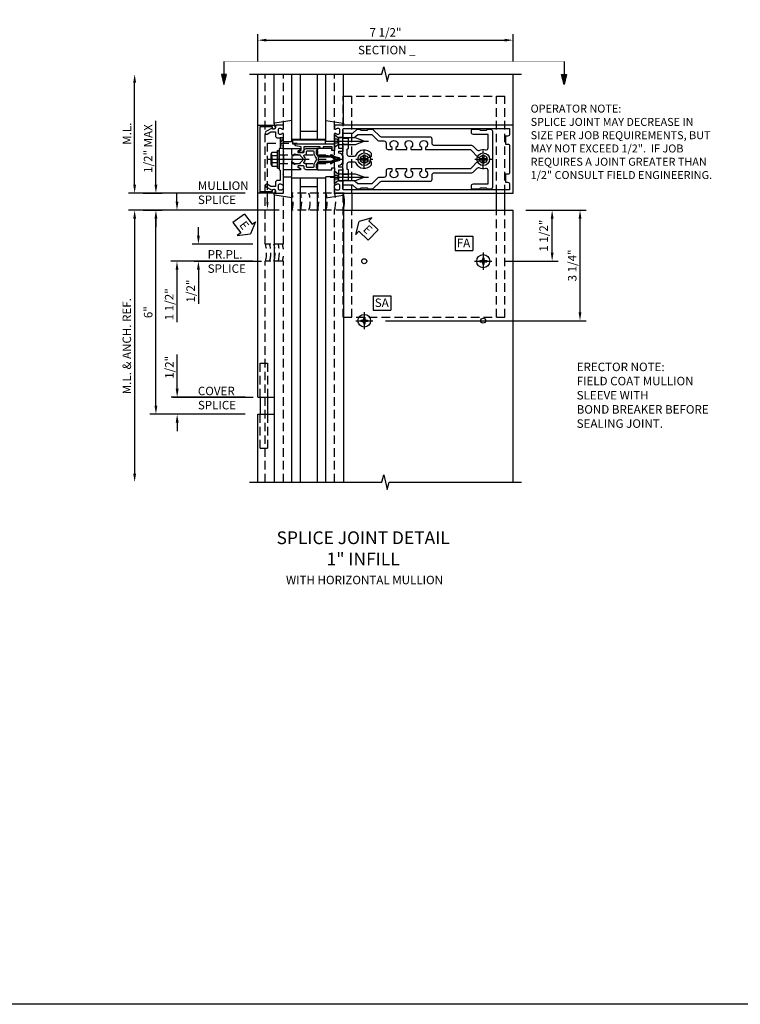
# Model space of a CAD drawing. Units: inches. Extents: x 0 to 170, y 0 to 108.
# Drawn here: x 23 to 44, y 57 to 86 of the extents above; entities that cross this region are included whole.
import ezdxf

# ---------------------------------------------------------------- set-up
doc = ezdxf.new("R2010")
doc.units = ezdxf.units.IN
doc.header["$MEASUREMENT"] = 0
for name, pattern in [('CENTER', [2, 1.25, -0.25, 0.25, -0.25]), ('HIDDEN', [0.375, 0.25, -0.125]), ('HIDDEN2', [0.1875, 0.125, -0.0625]), ('PHANTOM', [2.5, 1.25, -0.25, 0.25, -0.25, 0.25, -0.25])]:
    doc.linetypes.add(name, pattern=pattern)
doc.layers.get('0').update_dxf_attribs({"color": 4})
for name, color, linetype in [('CENTER', 1, 'CENTER'), ('DIME', 2, 'Continuous'), ('HIDDEN', 3, 'HIDDEN'), ('HIDDEN2', 3, 'HIDDEN2'), ('PHANTOM', 7, 'PHANTOM'), ('TEXT', 3, 'Continuous')]:
    doc.layers.add(name, color=color, linetype=linetype)
doc.styles.get("Standard").update_dxf_attribs({"font": 'arial.ttf'})
doc.dimstyles.new('EXT_ON-OFF', dxfattribs={"dimscale": 2, "dimtxt": 0.125, "dimasz": 0.125, "dimexe": 0.09, "dimexo": 0.1875, "dimgap": 0.05, "dimtad": 3, "dimdec": 5, "dimzin": 3, "dimdsep": 46, "dimlunit": 5, "dimtxsty": 'Standard', "dimcen": 0, "dimse2": 1, "dimadec": 0, "dimazin": 0, "dimtfac": 1, "dimtdec": 4, "dimtofl": 0, "dimtmove": 0, "dimatfit": 0, "dimfxl": 1, "dimfrac": 2, "dimtolj": 1, "dimtzin": 3, "dimarcsym": 0})
doc.dimstyles.new('EXT_ON-ON', dxfattribs={"dimscale": 2, "dimtxt": 0.125, "dimasz": 0.125, "dimexe": 0.09, "dimexo": 0.1875, "dimgap": 0.05, "dimtad": 3, "dimdec": 5, "dimzin": 3, "dimdsep": 46, "dimlunit": 5, "dimtxsty": 'Standard', "dimcen": 0, "dimadec": 0, "dimazin": 0, "dimtfac": 1, "dimtdec": 5, "dimtofl": 0, "dimtmove": 0, "dimatfit": 0, "dimfxl": 1, "dimfrac": 2, "dimtolj": 1, "dimtzin": 3, "dimarcsym": 0})
doc.dimstyles.new('EXT_ON-ONNL', dxfattribs={"dimscale": 2, "dimtxt": 0.125, "dimasz": 0.125, "dimexe": 0.09, "dimexo": 0.1875, "dimgap": 0.05, "dimtad": 3, "dimdec": 5, "dimzin": 3, "dimdsep": 46, "dimlunit": 5, "dimtxsty": 'Standard', "dimcen": 0, "dimadec": 0, "dimazin": 0, "dimtfac": 1, "dimtdec": 4, "dimtofl": 0, "dimtmove": 2, "dimatfit": 3, "dimfxl": 1, "dimfrac": 2, "dimtolj": 1, "dimtzin": 3, "dimarcsym": 0})

# ---------------------------------------------------------------- blocks, each defined once
blk = doc.blocks.new('*D74')
at = {"layer": 'DIME', "color": 0, "lineweight": -2, "transparency": 16777216}
for p, q in [((6.875, 8), (8.649, 8)), ((8.469, 5), (8.469, 7.75)), ((2.749, 4.75), (8.649, 4.75))]:
    blk.add_line(p, q, dxfattribs=at)
at = {"layer": 'DIME', "color": 0, "transparency": 16777216}
for points in [[(8.428, 7.75), (8.511, 7.75), (8.469, 8)], [(8.428, 5), (8.511, 5), (8.469, 4.75)]]:
    blk.add_solid(points, dxfattribs=at)
at = {"layer": 'DIME', "color": 0, "transparency": 16777216, "insert": (8.24, 6.375), "char_height": 0.25, "attachment_point": 5, "rotation": 90}
blk.add_mtext('\\A1;3 1/4"', dxfattribs=at)
blk = doc.blocks.new('*D75')
at = {"layer": 'DIME', "color": 0, "lineweight": -2, "transparency": 16777216}
for p, q in [((6.875, 8), (7.83, 8)), ((7.65, 6.75), (7.65, 7.75)), ((6.25, 6.5), (7.83, 6.5))]:
    blk.add_line(p, q, dxfattribs=at)
at = {"layer": 'DIME', "color": 0, "transparency": 16777216}
for points in [[(7.609, 7.75), (7.692, 7.75), (7.65, 8)], [(7.609, 6.75), (7.692, 6.75), (7.65, 6.5)]]:
    blk.add_solid(points, dxfattribs=at)
at = {"layer": 'DIME', "color": 0, "transparency": 16777216, "insert": (7.4, 7.25), "char_height": 0.25, "attachment_point": 5, "rotation": 90}
blk.add_mtext('\\A1;1 1/2"', dxfattribs=at)
blk = doc.blocks.new('*D76')
at = {"layer": 'DIME', "color": 0, "lineweight": -2, "transparency": 16777216}
for p, q in [((-0.375, 8), (-4.18, 8)), ((-4, 2.25), (-4, 7.75)), ((-1.375, 2), (-4.18, 2))]:
    blk.add_line(p, q, dxfattribs=at)
at = {"layer": 'DIME', "color": 0, "transparency": 16777216}
for points in [[(-4.042, 7.75), (-3.958, 7.75), (-4, 8)], [(-4.042, 2.25), (-3.958, 2.25), (-4, 2)]]:
    blk.add_solid(points, dxfattribs=at)
at = {"layer": 'DIME', "color": 0, "transparency": 16777216, "insert": (-4.228, 5), "char_height": 0.25, "attachment_point": 5, "rotation": 90}
blk.add_mtext('\\A1;6"', dxfattribs=at)
blk = doc.blocks.new('*D77')
at = {"layer": 'DIME', "color": 0, "lineweight": -2, "transparency": 16777216}
for p, q in [((-0.375, 8), (-4.805, 8)), ((-4.625, 7.75), (-4.625, 0.25))]:
    blk.add_line(p, q, dxfattribs=at)
at = {"layer": 'DIME', "color": 0, "transparency": 16777216}
for points in [[(-4.667, 7.75), (-4.583, 7.75), (-4.625, 8)], [(-4.667, 0.25), (-4.583, 0.25), (-4.625, 0)]]:
    blk.add_solid(points, dxfattribs=at)
at = {"layer": 'DIME', "color": 0, "transparency": 16777216, "insert": (-4.855, 4), "char_height": 0.25, "attachment_point": 5, "rotation": 90}
blk.add_mtext('\\A1;M.L. & ANCH. REF.', dxfattribs=at)
blk = doc.blocks.new('*D78')
at = {"layer": 'DIME', "color": 0, "lineweight": -2, "transparency": 16777216}
for p, q in [((-2.75, 7.25), (-2.75, 7.5)), ((-1.155, 7), (-2.93, 7)), ((-1.155, 6.5), (-2.93, 6.5)), ((-2.75, 6.25), (-2.75, 5.245))]:
    blk.add_line(p, q, dxfattribs=at)
at = {"layer": 'DIME', "color": 0, "transparency": 16777216}
for points in [[(-2.792, 7.25), (-2.708, 7.25), (-2.75, 7)], [(-2.792, 6.25), (-2.708, 6.25), (-2.75, 6.5)]]:
    blk.add_solid(points, dxfattribs=at)
at = {"layer": 'DIME', "color": 0, "transparency": 16777216, "insert": (-2.979, 5.622), "char_height": 0.25, "attachment_point": 5, "rotation": 90}
blk.add_mtext('\\A1;1/2"', dxfattribs=at)
blk = doc.blocks.new('*D79')
at = {"layer": 'DIME', "color": 0, "lineweight": -2, "transparency": 16777216}
for p, q in [((-3.375, 2.75), (-3.375, 3.755)), ((-1.375, 2.5), (-3.555, 2.5)), ((-1.375, 2), (-3.555, 2)), ((-3.375, 1.75), (-3.375, 1.5))]:
    blk.add_line(p, q, dxfattribs=at)
at = {"layer": 'DIME', "color": 0, "transparency": 16777216}
for points in [[(-3.417, 2.75), (-3.333, 2.75), (-3.375, 2.5)], [(-3.417, 1.75), (-3.333, 1.75), (-3.375, 2)]]:
    blk.add_solid(points, dxfattribs=at)
at = {"layer": 'DIME', "color": 0, "transparency": 16777216, "insert": (-3.604, 3.378), "char_height": 0.25, "attachment_point": 5, "rotation": 90}
blk.add_mtext('\\A1;1/2"', dxfattribs=at)
blk = doc.blocks.new('SATTACH')
at = {"layer": 'TEXT', "color": 7}
for p, q in [((-0.259, 0.21), (0.259, 0.21)), ((-0.259, 0.21), (-0.259, -0.21)), ((0.259, 0.21), (0.259, -0.21)), ((-0.259, -0.21), (0.259, -0.21))]:
    blk.add_line(p, q, dxfattribs=at)
at = {"layer": 'TEXT', "color": 3}
blk.add_text('SA', height=0.25, dxfattribs=at).set_placement((-0.211, -0.116))
blk = doc.blocks.new('*D80')
at = {"layer": 'DIME', "color": 0, "lineweight": -2, "transparency": 16777216}
for p, q in [((-4.625, 8.75), (-4.625, 11.75)), ((-1.375, 8.5), (-4.805, 8.5))]:
    blk.add_line(p, q, dxfattribs=at)
at = {"layer": 'DIME', "color": 0, "transparency": 16777216}
for points in [[(-4.667, 11.75), (-4.583, 11.75), (-4.625, 12)], [(-4.667, 8.75), (-4.583, 8.75), (-4.625, 8.5)]]:
    blk.add_solid(points, dxfattribs=at)
at = {"layer": 'DIME', "color": 0, "transparency": 16777216, "insert": (-4.85, 10.25), "char_height": 0.25, "attachment_point": 5, "rotation": 90}
blk.add_mtext('\\A1;M.L.', dxfattribs=at)
blk = doc.blocks.new('*D81')
at = {"layer": 'DIME', "color": 0, "lineweight": -2, "transparency": 16777216}
for p, q in [((-3.38, 8.25), (-3.38, 8.5)), ((-0.375, 8), (-3.56, 8)), ((-1.155, 6.5), (-3.56, 6.5)), ((-3.38, 6.25), (-3.38, 4.71))]:
    blk.add_line(p, q, dxfattribs=at)
at = {"layer": 'DIME', "color": 0, "transparency": 16777216}
for points in [[(-3.421, 8.25), (-3.338, 8.25), (-3.38, 8)], [(-3.421, 6.25), (-3.338, 6.25), (-3.38, 6.5)]]:
    blk.add_solid(points, dxfattribs=at)
at = {"layer": 'DIME', "color": 0, "transparency": 16777216, "insert": (-3.609, 5.233), "char_height": 0.25, "attachment_point": 5, "rotation": 90}
blk.add_mtext('\\A1;1 1/2"', dxfattribs=at)
blk = doc.blocks.new('ESEAL1')
at = {"layer": 'TEXT', "color": 7}
for p, q in [((-0.196, 0.338), (0, 0)), ((-0.196, 0.21), (-0.196, 0.338)), ((-0.575, 0.21), (-0.575, -0.21)), ((-0.575, 0.21), (-0.196, 0.21)), ((-0.196, -0.338), (0, 0)), ((-0.575, -0.21), (-0.196, -0.21)), ((-0.196, -0.21), (-0.196, -0.338))]:
    blk.add_line(p, q, dxfattribs=at)
at = {"layer": 'TEXT', "color": 3}
blk.add_text('E', height=0.25, dxfattribs=at).set_placement((-0.413, -0.116))
blk = doc.blocks.new('*D82')
at = {"layer": 'DIME', "color": 0, "lineweight": -2, "transparency": 16777216}
for p, q in [((-4, 8.75), (-4, 10.623)), ((-4.375, 8.5), (-3.82, 8.5)), ((-4.375, 8), (-3.82, 8)), ((-4, 7.75), (-4, 7.5))]:
    blk.add_line(p, q, dxfattribs=at)
at = {"layer": 'DIME', "color": 0, "transparency": 16777216}
for points in [[(-4.042, 8.75), (-3.958, 8.75), (-4, 8.5)], [(-4.042, 7.75), (-3.958, 7.75), (-4, 8)]]:
    blk.add_solid(points, dxfattribs=at)
at = {"layer": 'DIME', "color": 0, "transparency": 16777216, "insert": (-4.229, 9.812), "char_height": 0.25, "attachment_point": 5, "rotation": 90}
blk.add_mtext('\\A1;1/2" MAX', dxfattribs=at)
blk = doc.blocks.new('DARRSEC')
for p, q in [((-0.375593, 0.074131), (-0.672113, 0)), ((-0.672113, 0), (-0.375593, -0.074132)), ((-0.375593, -0.074132), (-0.375593, 0.074131)), ((0, 0), (-0.375593, 0))]:
    blk.add_line(p, q)
blk.add_solid([(-0.672113, 0), (-0.375593, 0.074131), (-0.375593, -0.074132)])
blk = doc.blocks.new('FATTACH')
at = {"layer": 'TEXT', "color": 7}
for p, q in [((-0.259, 0.21), (0.259, 0.21)), ((-0.259, 0.21), (-0.259, -0.21)), ((0.259, 0.21), (0.259, -0.21)), ((-0.259, -0.21), (0.259, -0.21))]:
    blk.add_line(p, q, dxfattribs=at)
at = {"layer": 'TEXT', "color": 3}
blk.add_text('FA', height=0.25, dxfattribs=at).set_placement((-0.211, -0.116))
blk = doc.blocks.new('*D83')
at = {"layer": 'DIME', "color": 0, "lineweight": -2, "transparency": 16777216}
for p, q in [((-1, 12.375), (-1, 13.18)), ((6.5, 12.375), (6.5, 13.18)), ((-0.75, 13), (6.25, 13))]:
    blk.add_line(p, q, dxfattribs=at)
at = {"layer": 'DIME', "color": 0, "transparency": 16777216}
for points in [[(-0.75, 13.042), (-0.75, 12.958), (-1, 13)], [(6.25, 13.042), (6.25, 12.958), (6.5, 13)]]:
    blk.add_solid(points, dxfattribs=at)
at = {"layer": 'DIME', "color": 0, "transparency": 16777216, "insert": (2.75, 13.229), "char_height": 0.25, "attachment_point": 5}
blk.add_mtext('\\A1;7 1/2"', dxfattribs=at)
blk = doc.blocks.new('ESEAL2')
at = {"layer": 'TEXT', "color": 7}
for p, q in [((0.196, 0.338), (0, 0)), ((0.196, 0.21), (0.196, 0.338)), ((0.196, -0.338), (0, 0)), ((0.575, 0.21), (0.196, 0.21)), ((0.575, 0.21), (0.575, -0.21)), ((0.575, -0.21), (0.196, -0.21)), ((0.196, -0.21), (0.196, -0.338))]:
    blk.add_line(p, q, dxfattribs=at)
at = {"layer": 'TEXT', "color": 3}
blk.add_text('E', height=0.25, dxfattribs=at).set_placement((0.247, -0.116))
blk = doc.blocks.new('B162310-M')
for p, q in [((-0.313, -0.25), (-0.313, 0)), ((0.313, 0), (0.313, -0.25))]:
    blk.add_line(p, q)
at = {"ltscale": 0.25}
for p, q in [((-0.1, 0), (0.1, 0)), ((-0.105, -0.25), (0.105, -0.25))]:
    blk.add_line(p, q, dxfattribs=at)
blk = doc.blocks.new('B027850-M')
blk.add_line((-0.3, 0.15), (-0.3, 0.4))
blk.add_lwpolyline([(0.314, 0.4), (0.242, -0.103, -0.373552), (0.223, -0.12), (0.2, -0.12, -0.414214), (0.18, -0.1), (0.18, -0.056)], format="xyb")
blk = doc.blocks.new('B128570H')
for p, q in [((-0.118, 0.023), (-0.023, 0.023)), ((-0.023, 0.023), (-0.023, 0.118)), ((0.023, 0.023), (0.023, 0.118)), ((0.023, 0.023), (0.118, 0.023)), ((-0.118, -0.023), (-0.023, -0.023)), ((-0.023, -0.118), (-0.023, -0.023)), ((0.023, -0.118), (0.023, -0.023)), ((0.023, -0.023), (0.118, -0.023))]:
    blk.add_line(p, q)
blk.add_circle((0, 0), 0.186)
for start, end in [(168.9499, 191.0501), (78.9499, 101.0501), (348.9499, 11.0501), (258.9499, 281.0501)]:
    blk.add_arc((0, 0), 0.12, start, end)
at = {"layer": 'CENTER', "linetype": 'CENTER', "ltscale": 0.25}
for p, q in [((-0.25, 0), (0.25, 0)), ((0, -0.25), (0, 0.25))]:
    blk.add_line(p, q, dxfattribs=at)
blk = doc.blocks.new('B178300')
blk.add_lwpolyline([(-0.25, -0.195), (-0.25, 0.195), (-0.235, 0.21), (-0.25, 0.225), (-0.25, 0.423), (-0.265, 0.439), (-0.25, 0.454), (-0.25, 0.742, 0.669376), (-0.276, 0.753, -0.199773), (-0.339, 0.726), (-0.35, 0.726, -0.414214), (-0.4, 0.776), (-0.4, 0.864, -0.414214), (-0.35, 0.914), (-0.339, 0.914, -0.199773), (-0.276, 0.887, 0.669376), (-0.25, 0.898), (-0.25, 0.98, 0.414214), (-0.27, 1), (-0.456, 1, 0.414214), (-0.486, 0.97), (-0.486, 0.93, -0.84909), (-0.583, 0.914), (-0.766, 0.809, 1), (-0.726, 0.739), (-0.621, 0.8), (-0.486, 0.8), (-0.486, 0.686, 0.414214), (-0.426, 0.626), (-0.35, 0.626), (-0.35, 0.325), (-0.375, 0.3), (-0.375, 0.015), (-0.36, 0), (-0.375, -0.015), (-0.375, -0.3), (-0.35, -0.325), (-0.35, -0.626), (-0.426, -0.626, 0.414214), (-0.486, -0.686), (-0.486, -0.8), (-0.621, -0.8), (-0.726, -0.739, 1), (-0.766, -0.809), (-0.583, -0.914, -0.84909), (-0.486, -0.93), (-0.486, -0.97, 0.414214), (-0.456, -1), (-0.27, -1, 0.414214), (-0.25, -0.98), (-0.25, -0.898, 0.669376), (-0.276, -0.887, -0.199773), (-0.339, -0.914), (-0.35, -0.914, -0.414214), (-0.4, -0.864), (-0.4, -0.776, -0.414214), (-0.35, -0.726), (-0.339, -0.726, -0.199773), (-0.276, -0.753, 0.669376), (-0.25, -0.742), (-0.25, -0.454), (-0.265, -0.438), (-0.25, -0.424), (-0.25, -0.225), (-0.235, -0.21)], format="xyb", close=True)
blk = doc.blocks.new('B178006')
blk.add_lwpolyline([(-0.95, -0.94), (0.95, -0.94), (0.95, -0.576), (0.92, -0.576, -1), (0.92, -0.496), (0.94, -0.496, -0.414214), (1, -0.556), (1, -1), (-1, -1), (-1, -0.556, -0.414214), (-0.94, -0.496), (-0.92, -0.496, -1), (-0.92, -0.576), (-0.95, -0.576)], format="xyb", close=True)
blk = doc.blocks.new('B178304')
at = {"color": 4}
for points in [[(1.631, -0.876, -0.198912), (1.609, -0.885), (1.5, -0.885), (1.47, -0.855), (1.28, -0.855), (1.25, -0.885), (1.177, -0.885, -0.198912), (1.156, -0.876), (1.041, -0.761), (0.78, -0.761, -0.414214), (0.75, -0.731), (0.75, -0.546), (0.765, -0.531), (0.75, -0.516), (0.75, 0.516), (0.765, 0.531), (0.75, 0.546), (0.75, 0.731, -0.414214), (0.78, 0.761), (1.041, 0.761), (1.156, 0.876, -0.198912), (1.177, 0.885), (1.25, 0.885), (1.28, 0.855), (1.47, 0.855), (1.5, 0.885), (1.609, 0.885, -0.198912), (1.631, 0.876), (1.829, 0.678, 0.198912), (1.872, 0.66), (3.3, 0.66, -0.414214), (3.36, 0.6), (3.36, 0.47, 0.414214), (3.42, 0.41), (4.524, 0.41, -0.198912), (4.567, 0.392), (4.688, 0.271, 0.314012), (4.756, 0.259, -0.171809), (4.945, 0.276, 0.489155), (5.02, 0.334), (5.02, 0.73), (4.585, 0.73, -0.414214), (4.525, 0.79), (4.525, 0.855, -0.414214), (4.555, 0.885), (4.75, 0.885), (4.78, 0.855), (4.97, 0.855), (5, 0.885), (5.085, 0.885, -0.414214), (5.145, 0.825), (5.145, -0.825, -0.414214), (5.085, -0.885), (5, -0.885), (4.97, -0.855), (4.78, -0.855), (4.75, -0.885), (4.555, -0.885, -0.414214), (4.525, -0.855), (4.525, -0.79, -0.414214), (4.585, -0.73), (5.02, -0.73), (5.02, -0.334, 0.489155), (4.945, -0.276, -0.171809), (4.756, -0.259, 0.314012), (4.688, -0.271), (4.567, -0.392, -0.198912), (4.524, -0.41), (3.42, -0.41, 0.414214), (3.36, -0.47), (3.36, -0.6, -0.414214), (3.3, -0.66), (1.872, -0.66, 0.198912), (1.829, -0.678)], [(1.955, 0.535, -0.414214), (2.015, 0.475), (2.015, 0.345, 0.414214), (2.075, 0.285), (2.195, 0.285), (2.195, 0.34, -3.810279), (2.305, 0.34), (2.305, 0.285), (2.632, 0.285), (2.632, 0.34, -3.810279), (2.742, 0.34), (2.742, 0.285), (3.07, 0.285), (3.07, 0.34, -3.810279), (3.18, 0.34), (3.18, 0.285), (4.473, 0.285, -0.198912), (4.515, 0.267), (4.71, 0.073, 0.198912), (4.752, 0.055), (4.777, 0.055, -3.810279), (4.777, -0.055), (4.752, -0.055, 0.198912), (4.71, -0.073), (4.515, -0.267, -0.198912), (4.473, -0.285), (3.18, -0.285), (3.18, -0.34, -3.810279), (3.07, -0.34), (3.07, -0.285), (2.742, -0.285), (2.742, -0.34, -3.810279), (2.632, -0.34), (2.632, -0.285), (2.305, -0.285), (2.305, -0.34, -3.810279), (2.195, -0.34), (2.195, -0.285), (2.075, -0.285, 0.414214), (2.015, -0.345), (2.015, -0.475, -0.414214), (1.955, -0.535), (1.82, -0.535, 0.198912), (1.777, -0.553), (1.6, -0.73), (1.187, -0.73), (1.13, -0.673, 0.198912), (1.041, -0.636), (0.91, -0.636), (0.91, -0.325), (0.875, -0.29), (0.875, -0.14, -0.414214), (0.935, -0.08), (1.076, -0.08, -0.290987), (1.131, -0.115, 0.563903), (1.59, -0.163), (1.59, -0.115, 0.414214), (1.53, -0.055), (1.473, -0.055, -3.810279), (1.473, 0.055), (1.53, 0.055, 0.414214), (1.59, 0.115), (1.59, 0.163, 0.563903), (1.131, 0.115, -0.290987), (1.076, 0.08), (0.935, 0.08, -0.414214), (0.875, 0.14), (0.875, 0.29), (0.91, 0.325), (0.91, 0.636), (1.041, 0.636, 0.198912), (1.13, 0.673), (1.187, 0.73), (1.6, 0.73), (1.777, 0.553, 0.198912), (1.82, 0.535)]]:
    blk.add_lwpolyline(points, format="xyb", close=True, dxfattribs=at)
at = {"layer": 'HIDDEN'}
for p, q in [((0.75, 0.622), (0.91, 0.622)), ((0.75, 0.44), (0.91, 0.44)), ((0.75, -0.44), (0.91, -0.44)), ((0.75, -0.622), (0.91, -0.622))]:
    blk.add_line(p, q, dxfattribs=at)
blk = doc.blocks.new('B128570')
blk.add_line((0.116, -0.095), (0.116, 0.095))
for points in [[(0.116, -0.095), (0, -0.192), (0, 0.192), (0.116, 0.095)], [(0.116, -0.095), (0.619, -0.095), (0.875, 0), (0.619, 0.095), (0.116, 0.095)]]:
    blk.add_lwpolyline(points)
at = {"layer": 'CENTER'}
blk.add_line((-0.125, 0), (1, 0), dxfattribs=at)
at = {"layer": 'HIDDEN'}
for p, q in [((0.075, 0.056), (0, 0.056)), ((0.075, 0.056), (0.119, 0)), ((0.075, -0.056), (0, -0.056)), ((0.119, 0), (0.075, -0.056))]:
    blk.add_line(p, q, dxfattribs=at)
blk = doc.blocks.new('B178322-S')
for p, q in [((-0.9375, 2.500002), (-0.9375, 2.000002)), ((-0.721, 2.500002), (-0.721, 2.000002))]:
    blk.add_line(p, q)
at = {"layer": 'HIDDEN'}
for p, q in [((-0.9375, 2.500002), (-0.9375, 3.500002)), ((-0.9375, 3.500002), (-0.721, 3.500002)), ((-0.721, 3.500002), (-0.721, 2.500002)), ((-0.9375, 1.000002), (-0.9375, 2.000002)), ((-0.721, 2.000002), (-0.721, 1.000002)), ((-0.9375, 1.000002), (-0.721, 1.000002))]:
    blk.add_line(p, q, dxfattribs=at)
blk = doc.blocks.new('B028651-H')
at = {"color": 1, "linetype": 'CENTER'}
for p, q in [((-0.248, 0), (0.248, 0)), ((0, 0.248), (0, -0.248))]:
    blk.add_line(p, q, dxfattribs=at)
for p, q in [((-0.099, 0.015), (-0.099, -0.015)), ((-0.099, 0.015), (-0.065, 0.015)), ((-0.015, 0.099), (0.015, 0.099)), ((-0.015, 0.099), (-0.015, 0.065)), ((0.015, 0.099), (0.015, 0.065)), ((0.065, 0.015), (0.099, 0.015)), ((0.099, 0.015), (0.099, -0.015)), ((-0.099, -0.015), (-0.065, -0.015)), ((-0.015, -0.065), (-0.015, -0.099)), ((-0.015, -0.099), (0.015, -0.099)), ((0.015, -0.065), (0.015, -0.099)), ((0.065, -0.015), (0.099, -0.015))]:
    blk.add_line(p, q)
blk.add_circle((0, 0), 0.186)
for centre, start, end in [((-0.065, 0.065), 270, 0), ((0.065, 0.065), 180, 270), ((-0.065, -0.065), 0, 89.9999), ((0.065, -0.065), 90, 180)]:
    blk.add_arc(centre, 0.0498, start, end)
at = {"layer": 'CENTER'}
for p, q in [((-0.212, 0), (0.212, 0)), ((0, 0.248), (0, -0.212))]:
    blk.add_line(p, q, dxfattribs=at)
blk = doc.blocks.new('B128348-H')
for p, q in [((-0.102, 0.016), (-0.102, -0.016)), ((-0.102, 0.016), (-0.067, 0.016)), ((-0.016, 0.102), (0.016, 0.102)), ((-0.016, 0.102), (-0.016, 0.067)), ((0.016, 0.102), (0.016, 0.067)), ((0.067, 0.016), (0.102, 0.016)), ((0.102, 0.016), (0.102, -0.016)), ((-0.102, -0.016), (-0.067, -0.016)), ((-0.016, -0.067), (-0.016, -0.102)), ((-0.016, -0.102), (0.016, -0.102)), ((0.016, -0.067), (0.016, -0.102)), ((0.067, -0.016), (0.102, -0.016))]:
    blk.add_line(p, q)
blk.add_circle((0, 0), 0.193)
for centre, start, end in [((-0.067, 0.067), 270, 0), ((0.067, 0.067), 180, 270), ((-0.067, -0.067), 0, 89.9999), ((0.067, -0.067), 90, 180)]:
    blk.add_arc(centre, 0.051, start, end)
at = {"layer": 'CENTER'}
for p, q in [((-0.255, 0), (0.255, 0)), ((0, 0.255), (0, -0.255))]:
    blk.add_line(p, q, dxfattribs=at)
blk = doc.blocks.new('B128960')
for p, q in [((-0.24, -0.153), (-0.24, 0.156)), ((-0.205, 0.206), (-0.05, 0.206)), ((-0.205, 0.105), (-0.05, 0.105)), ((-0.05, -0.26), (-0.05, 0.26)), ((-0.05, 0.26), (0, 0.26)), ((0, -0.26), (0, 0.26)), ((-0.205, -0.101), (-0.05, -0.101)), ((-0.205, -0.203), (-0.05, -0.203)), ((-0.05, -0.26), (0, -0.26))]:
    blk.add_line(p, q)
for centre, radius, start, end in [((-0.186, 0.155), 0.0543, 110.9107, 249.0893), ((-0.071, 0.002), 0.169, 142.5556, 217.4444), ((-0.186, -0.152), 0.0543, 110.9107, 249.0893)]:
    blk.add_arc(centre, radius, start, end)
at = {"layer": 'CENTER'}
blk.add_line((-0.365, 0), (1.875, 0), dxfattribs=at)
at = {"layer": 'HIDDEN'}
for p, q in [((-0.228, 0.19), (-0.209, 0.19)), ((-0.209, -0.187), (-0.209, 0.19)), ((0, 0.125), (1.533, 0.125)), ((1.75, 0), (1.533, 0.125)), ((1.75, 0), (1.533, -0.125)), ((-0.228, -0.187), (-0.209, -0.187)), ((0, -0.125), (1.533, -0.125))]:
    blk.add_line(p, q, dxfattribs=at)
blk = doc.blocks.new('B171300')
for points in [[(0.75, 0.285, -0.198912), (0.747, 0.277), (0.721, 0.251, 0.198912), (0.715, 0.237), (0.715, 0.163, 0.198912), (0.721, 0.149), (0.741, 0.129, -0.198912), (0.744, 0.121), (0.744, 0.106, 0.453546), (0.757, 0.094, -0.066292), (1.173, 0.094), (1.251, 0.05, -0.57735), (1.251, -0.05), (1.173, -0.094, -0.066292), (0.757, -0.094, 0.453546), (0.744, -0.106), (0.744, -0.121, -0.198912), (0.741, -0.129), (0.721, -0.149, 0.198912), (0.715, -0.163), (0.715, -0.237, 0.198912), (0.721, -0.251), (0.747, -0.277, -0.198912), (0.75, -0.285), (0.75, -0.301, -0.414214), (0.738, -0.313), (0.42, -0.313, -0.414214), (0.357, -0.25), (0.357, -0.226, 0.414214), (0.326, -0.195), (0.19, -0.195, 0.414214), (0.17, -0.215), (0.17, -0.223, 0.414214), (0.19, -0.243), (0.193, -0.243, -0.131652), (0.203, -0.246), (0.247, -0.271, -0.267949), (0.257, -0.288), (0.257, -0.293, -0.414214), (0.237, -0.313), (0.012, -0.313, -0.414214), (0, -0.301), (0, -0.133, -0.267949), (0.01, -0.116), (0.038, -0.1, -0.57735), (0.05, -0.106), (0.05, -0.127, 0.466308), (0.073, -0.146), (0.232, -0.118, 0.176327), (0.243, -0.112), (0.316, -0.025, 0.36397), (0.316, 0.025), (0.243, 0.112, 0.176327), (0.232, 0.118), (0.073, 0.146, 0.466308), (0.05, 0.127), (0.05, 0.106, -0.57735), (0.038, 0.1), (0.01, 0.116, -0.267949), (0, 0.133), (0, 0.301, -0.414214), (0.012, 0.313), (0.237, 0.313, -0.414214), (0.257, 0.293), (0.257, 0.288, -0.267949), (0.247, 0.271), (0.203, 0.246, -0.131652), (0.193, 0.243), (0.19, 0.243, 0.414214), (0.17, 0.223), (0.17, 0.215, 0.414214), (0.19, 0.195), (0.326, 0.195, 0.414214), (0.357, 0.226), (0.357, 0.25, -0.414214), (0.42, 0.313), (0.738, 0.313, -0.414214), (0.75, 0.301)], [(0.624, 0.242, -0.414214), (0.644, 0.222), (0.644, 0.173, 0.109518), (0.652, 0.14), (0.679, 0.08, 0.092094), (0.696, 0.057, -0.424958), (0.696, -0.057, 0.092094), (0.679, -0.08), (0.652, -0.14, 0.109518), (0.644, -0.173), (0.644, -0.222, -0.414214), (0.624, -0.242), (0.448, -0.242, -0.414214), (0.428, -0.222), (0.428, -0.164, 0.414214), (0.388, -0.124), (0.367, -0.124, -0.63707), (0.352, -0.092), (0.37, -0.071, 0.36397), (0.37, 0.071), (0.352, 0.092, -0.63707), (0.367, 0.124), (0.388, 0.124, 0.414214), (0.428, 0.164), (0.428, 0.222, -0.414214), (0.448, 0.242)], [(0.799, 0.064, -0.058411), (1.158, 0.061, -0.099915), (1.165, 0.058), (1.233, 0.019, -0.57735), (1.233, -0.019), (1.165, -0.058, -0.099915), (1.158, -0.061, -0.058411), (0.799, -0.064, -0.506706), (0.783, -0.036, 0.20965), (0.783, 0.036, -0.506706)]]:
    blk.add_lwpolyline(points, format="xyb", close=True)
blk = doc.blocks.new('B178072')
for points in [[(-0.415, 0.5), (-0.263, 0.5, -0.414214), (-0.253, 0.49), (-0.253, 0.434, -0.414214), (-0.263, 0.424), (-0.303, 0.424, 0.414214), (-0.313, 0.414), (-0.313, 0), (-0.273, 0), (-0.258, -0.015), (-0.243, 0), (-0.17, 0), (-0.155, -0.015), (-0.14, 0), (-0.1, 0), (-0.1, 0.43), (-0.047, 0.628, -0.339454), (-0.018, 0.65), (0.018, 0.65, -0.339454), (0.047, 0.628), (0.1, 0.43), (0.1, 0), (0.14, 0), (0.155, -0.015), (0.17, 0), (0.243, 0), (0.258, -0.015), (0.273, 0), (0.313, 0), (0.313, 0.414, 0.414214), (0.303, 0.424), (0.263, 0.424, -0.414214), (0.253, 0.434), (0.253, 0.49, -0.414214), (0.263, 0.5), (0.403, 0.5), (0.516, 0.5), (0.531, 0.515), (0.546, 0.5), (0.742, 0.5, 0.669376), (0.753, 0.526, -0.199773), (0.726, 0.589), (0.726, 0.6, -0.414214), (0.776, 0.65), (0.864, 0.65, -0.414214), (0.914, 0.6), (0.914, 0.589, -0.199773), (0.887, 0.526, 0.669376), (0.898, 0.5), (0.98, 0.5, 0.414214), (1, 0.52), (1, 5.75), (-1, 5.75), (-1, 0.52, 0.414214), (-0.98, 0.5), (-0.898, 0.5, 0.669376), (-0.887, 0.526, -0.199773), (-0.914, 0.589), (-0.914, 0.6, -0.414214), (-0.864, 0.65), (-0.776, 0.65, -0.414214), (-0.726, 0.6), (-0.726, 0.589, -0.199773), (-0.753, 0.526, 0.669376), (-0.742, 0.5), (-0.546, 0.5), (-0.531, 0.515), (-0.516, 0.5)], [(-0.164, 0.676), (-0.177, 0.625), (-0.233, 0.625), (-0.233, 0.73, 0.414214), (-0.253, 0.75), (-0.293, 0.75, 0.414214), (-0.313, 0.73), (-0.313, 0.625), (-0.415, 0.625), (-0.645, 0.625), (-0.645, 0.73, 0.414214), (-0.665, 0.75), (-0.87, 0.75, -0.414214), (-0.9, 0.78), (-0.9, 5.65), (-0.74, 5.65, -0.414214), (-0.68, 5.59), (-0.68, 5.53), (-0.445, 5.53), (-0.445, 5.59, -0.414214), (-0.385, 5.65), (0.385, 5.65, -0.414214), (0.445, 5.59), (0.445, 5.53), (0.68, 5.53), (0.68, 5.59, -0.414214), (0.74, 5.65), (0.9, 5.65), (0.9, 0.78, -0.414214), (0.87, 0.75), (0.665, 0.75, 0.414214), (0.645, 0.73), (0.645, 0.625), (0.403, 0.625), (0.313, 0.625), (0.313, 0.73, 0.414214), (0.293, 0.75), (0.253, 0.75, 0.414214), (0.233, 0.73), (0.233, 0.625), (0.177, 0.625), (0.164, 0.676, 0.339454), (0.067, 0.75), (-0.067, 0.75, 0.339454)]]:
    blk.add_lwpolyline(points, format="xyb", close=True)
blk = doc.blocks.new('B179272')
blk.add_blockref('B178072', (0, 0.75))
at = {"rotation": 90}
blk.add_blockref('B171300', (0, 0), dxfattribs=at)
blk = doc.blocks.new('B171306')
blk.add_lwpolyline([(0.12, 0.45), (1.21, 0.45, -0.414214), (1.24, 0.42), (1.24, 0.263, -0.414214), (1.23, 0.253), (1.194, 0.253, -0.414214), (1.184, 0.263), (1.184, 0.36), (0.92, 0.36), (0.92, 0.323, -0.414214), (0.91, 0.313), (0.84, 0.313, -0.414214), (0.83, 0.323), (0.83, 0.36), (0.347, 0.36), (0.347, 0.276, -0.414214), (0.267, 0.196), (0.222, 0.196, -0.767327), (0.212, 0.233), (0.267, 0.265), (0.267, 0.36), (0.115, 0.39, -0.36397), (0.09, 0.419), (0.09, 0.42, -0.414214)], format="xyb", close=True)
blk = doc.blocks.new('B127105')
blk.add_lwpolyline([(0, 0.125), (0, 0), (0.969, 0), (0.969, 0.125)], close=True)
blk = doc.blocks.new('S179AS07C')
for p, q in [((-1, 2.500002), (-1, 12.000002)), ((-0.52, 10.542637), (-0.52, 12.000002)), ((0, 10.020002), (0, 12)), ((0.25, 10.062502), (0.25, 12)), ((0.75, 10.062502), (0.75, 12)), ((1, 10.020002), (1, 12)), ((1.52, 10.542637), (1.52, 12.000002)), ((6.5, 8.500002), (6.5, 12.000002)), ((0.75, 10.312502), (0.25, 10.312502)), ((1, 10.062502), (0, 10.062502)), ((0, 0), (0, 8.980002)), ((1, 0), (1, 8.980002)), ((1, 8.937502), (0, 8.937502)), ((0.25, 0), (0.25, 8.937502)), ((0.75, 8.687502), (0.25, 8.687502)), ((0.75, 0), (0.75, 8.937502)), ((-0.52, 8.457367), (-0.52, 0)), ((1.52, 8.457367), (1.52, 0)), ((1.539755, 8.500002), (6.5, 8.500002)), ((1.76, 8.500002), (1.76, 8.000002)), ((6.01, 8.000002), (6.01, 8.500002)), ((6.26, 8.000002), (6.26, 8.500002)), ((1.539755, 8.000002), (6.5, 8.000002)), ((6.5, 0), (6.5, 8.000002)), ((-1, 2.500002), (-0.539755, 2.500002)), ((-1, 0), (-1, 2.000002)), ((-1, 2.000002), (-0.539755, 2.000002))]:
    blk.add_line(p, q)
for points in [[(-1.25, 12.000002), (2.644119, 12.000002), (2.69704, 12.212254), (2.80296, 11.78743), (2.855881, 11.999682), (6.75, 12.000002)], [(-1.25, 0), (2.644119, 0), (2.69704, 0.212252), (2.80296, -0.212572), (2.855881, -0.00032), (6.75, 0)]]:
    blk.add_lwpolyline(points)
for centre in [(2.125, 6.500002), (5.625, 4.750002)]:
    blk.add_circle(centre, 0.0735)
blk.add_arc((0.671475, 8.250002), 0.875, 343.3984504, 16.6015496)
at = {"layer": 'DIME'}
for p, q in [((-2.875, 6.500002), (-0.895045, 6.500002)), ((-3.5, 2.500002), (-1.141355, 2.500002))]:
    blk.add_line(p, q, dxfattribs=at)
at = {"layer": 'HIDDEN'}
for p, q in [((-0.786, 7.000002), (-0.786, 12)), ((-0.25, 7.000002), (-0.25, 12)), ((1.25, 8.500002), (1.25, 12)), ((1.51, 11.350502), (6.26, 11.350502)), ((1.51, 4.850502), (1.51, 11.350502)), ((1.76, 8.500002), (1.76, 11.350502)), ((6.01, 8.500002), (6.01, 11.350502)), ((6.26, 8.500002), (6.26, 11.350502)), ((-0.720125, 8.227479), (-0.720125, 9.969002)), ((-0.720125, 9.969002), (0.149351, 9.969002)), ((0, 9.000002), (0, 9.437002)), ((1.539755, 8.500002), (0, 8.500002)), ((1.539755, 8.000002), (0, 8.000002)), ((1.25, 0), (1.25, 8.000002)), ((1.76, 4.850502), (1.76, 8.000002)), ((6.01, 4.850502), (6.01, 8.000002)), ((6.26, 4.850502), (6.26, 8.000002)), ((-0.25, 7.000002), (-0.786, 7.000002)), ((-0.786, 0), (-0.786, 6.500002)), ((-0.25, 6.500002), (-0.786, 6.500002)), ((-0.25, 0), (-0.25, 6.500002)), ((1.51, 4.850502), (6.26, 4.850502))]:
    blk.add_line(p, q, dxfattribs=at)
for centre, start, end in [((-0.838525, 8.250002), 343.3984504, 16.6015496), ((-0.588525, 8.250002), 343.3984504, 16.6015496), ((-0.338525, 8.250002), 343.3984504, 16.6015496), ((-0.088525, 8.250002), 343.3984504, 16.6015496), ((0.161475, 8.250002), 343.3984504, 16.6015496), ((0.411475, 8.250002), 343.3984504, 16.6015496), ((-1.618945, 6.750002), 343.3984504, 16.6015496), ((-1.493945, 6.750002), 343.3984504, 16.6015496), ((-1.368945, 6.750002), 343.3984504, 16.6015496), ((-1.243945, 6.750002), 343.3984504, 16.6015496), ((-1.118945, 6.750002), 6.7529817, 16.6015496), ((-1.118945, 6.750002), 343.3984504, 353.2470183)]:
    blk.add_arc(centre, 0.875, start, end, dxfattribs=at)
blk.add_solid([(-0.686792, 8.227479), (-0.753458, 8.227479), (-0.720125, 8.027479)], dxfattribs=at)
at = {"layer": 'HIDDEN2'}
blk.add_lwpolyline([(-0.35, 9.825002), (-0.25, 10.125002), (-0.35, 10.125002), (-0.25, 9.813002), (-0.362, 9.813002)], dxfattribs=at)
blk.add_lwpolyline([(-0.628, 8.500002), (-0.94, 8.550002), (-0.94, 8.500002), (-0.628, 8.550002)], close=True, dxfattribs=at)
at = {"layer": 'PHANTOM', "const_width": 0.011}
for points in [[(-2, 12.370203), (2.625492, 12.370203)], [(8.000984, 12.370203), (2.625492, 12.370203)]]:
    blk.add_lwpolyline(points, dxfattribs=at)
for name, p, rotation in [('B178006', (0, 9.500002), 270), ('B179272', (0, 9.500002), 270), ('B027850-M', (1.4, 10.320002), 90), ('B162310-M', (0, 9.500002), 270), ('B027850-M', (-0.4, 8.680002), 270), ('ESEAL2', (1.974367, 7.667383), 315.9140670032097)]:
    blk.add_blockref(name, p, dxfattribs=dict(rotation=rotation))
for name, p in [('B178300', (0, 9.500002)), ('B128570', (1.25, 10.031252)), ('B178304', (0.75, 9.500002)), ('B127105', (0.017416, 9.950002)), ('B171306', (0, 9.500002)), ('B128960', (-0.375, 9.500002)), ('B128570H', (2.125, 9.500002)), ('B128570H', (5.625, 9.500002)), ('B128570', (1.25, 8.968752)), ('B128348-H', (5.625, 6.500002)), ('B028651-H', (2.125, 4.750002)), ('B178322-S', (0, 0))]:
    blk.add_blockref(name, p)
at = {"xscale": -1}
for p, rotation in [((-0.4, 10.320002), 270), ((1.4, 8.680002), 90)]:
    blk.add_blockref('B027850-M', p, dxfattribs=dict(at, rotation=rotation))
at = {"layer": 'TEXT'}
for name, p, rotation in [('DARRSEC', (-2, 12.370203), 90), ('ESEAL1', (-1.221226, 7.301341), 307.0447322309296)]:
    blk.add_blockref(name, p, dxfattribs=dict(at, rotation=rotation))
at = {"layer": 'TEXT', "xscale": -1, "rotation": 270}
blk.add_blockref('DARRSEC', (8.000984, 12.370203), dxfattribs=at)
at = {"layer": 'TEXT'}
for name, p in [('FATTACH', (5.056676, 7.027706)), ('SATTACH', (2.646011, 5.268766))]:
    blk.add_blockref(name, p, dxfattribs=at)
for s, p in [('SECTION _', (1.943416, 12.583616)), ('MULLION ', (-2.765932, 8.596532)), ('SPLICE', (-2.765932, 8.179865)), ('PR.PL.', (-2.478788, 6.574157)), ('SPLICE', (-2.478788, 6.15749)), ('COVER', (-2.765932, 2.557797)), ('SPLICE', (-2.765932, 2.14113))]:
    blk.add_text(s, height=0.25, dxfattribs=at).set_placement(p)
at = {"layer": 'TEXT', "attachment_point": 1}
for s, insert, char_height, width in [('OPERATOR NOTE:\\PSPLICE JOINT MAY DECREASE IN\\PSIZE PER JOB REQUIREMENTS, BUT\\PMAY NOT EXCEED 1/2".  IF JOB\\PREQUIRES A JOINT GREATER THAN\\P1/2" CONSULT FIELD ENGINEERING.', (7.016961, 11.103892), 0.234375, 7.20703125), ('ERECTOR NOTE:\\PFIELD COAT MULLION \\PSLEEVE WITH \\PBOND BREAKER BEFORE\\PSEALING JOINT.', (8.370737, 3.516051), 0.25, 4.78333)]:
    blk.add_mtext(s, dxfattribs=dict(at, insert=insert, char_height=char_height, width=width))
at = {"layer": 'DIME'}
dim = blk.add_linear_dim(base=(6.5, 13.000002), p1=(-1, 12.000002), p2=(6.5, 12.000002), dimstyle='EXT_ON-ON', override={"dimpost": '"'}, dxfattribs=at)
dim.commit()
dim.dimension.update_dxf_attribs({"geometry": '*D83', "text_midpoint": (2.75, 13.229265)})
for base, p1, p2, text, dimstyle, picture, middle in [((-4.625, 12.000002), (-1, 8.500002), (-1.25, 12.000002), 'M.L.', 'EXT_ON-OFF', '*D80', (-4.85, 10.250002)), ((-4, 8.500002), (-4.75, 8.000002), (-4.75, 8.500002), '<> MAX', 'EXT_ON-ON', '*D82', (-4.229263, 9.811547)), ((-4.625, 0), (-0.000016, 8.000002), (-1.25, 0), 'M.L. & ANCH. REF.', 'EXT_ON-OFF', '*D77', (-4.855031, 4.000001))]:
    dim = blk.add_linear_dim(base=base, p1=p1, p2=p2, angle=90, text=text, dimstyle=dimstyle, override={"dimpost": '"'}, dxfattribs=at)
    dim.commit()
    dim.dimension.update_dxf_attribs({"geometry": picture, "text_midpoint": middle})
for base, p1, p2, dimstyle, picture, middle in [((-3.379616, 6.500002), (-0.000016, 8.000002), (-0.78042, 6.500002), 'EXT_ON-ON', '*D81', (-3.379616, 5.233335)), ((7.650426, 8.000002), (5.875, 6.500002), (6.5, 8.000002), 'EXT_ON-ONNL', '*D75', (7.400426, 7.250002))]:
    dim = blk.add_linear_dim(base=base, p1=p1, p2=p2, angle=90, dimstyle=dimstyle, override={"dimpost": '"'}, dxfattribs=at)
    dim.commit()
    dim.dimension.update_dxf_attribs({"geometry": picture, "text_midpoint": middle, "dimtype": 160})
for base, p1, p2, picture, middle in [((-4, 8.000002), (-1, 2.000002), (-0.000016, 8.000002), '*D76', (-4.227643, 5.000002)), ((8.469243, 8.000002), (2.3735, 4.750002), (6.5, 8.000002), '*D74', (8.239894, 6.375002)), ((-2.75, 6.500002), (-0.78042, 7.000002), (-0.78042, 6.500002), '*D78', (-2.979263, 5.622461)), ((-3.375, 2.500002), (-1, 2.000002), (-1, 2.500002), '*D79', (-3.604263, 3.377543))]:
    dim = blk.add_linear_dim(base=base, p1=p1, p2=p2, angle=90, dimstyle='EXT_ON-ON', override={"dimpost": '"'}, dxfattribs=at)
    dim.commit()
    dim.dimension.update_dxf_attribs({"geometry": picture, "text_midpoint": middle})

msp = doc.modelspace()

# ---------------------------------------------------------------- linework, layer by layer
at = {"ltscale": 0.25}
msp.add_line((145.057, 57.247), (3.491, 57.247), dxfattribs=at)

# ---------------------------------------------------------------- block references
msp.add_blockref('S179AS07C', (30.624, 72.601), dxfattribs=at)

# ---------------------------------------------------------------- texts
at = {"layer": 'TEXT', "ltscale": 0.25, "insert": (32.717, 71.155), "char_height": 0.375, "width": 6, "attachment_point": 2}
msp.add_mtext('SPLICE JOINT DETAIL\\P1" INFILL', dxfattribs=at)
at = {"layer": 'TEXT', "insert": (32.757, 69.85), "char_height": 0.25, "width": 6, "attachment_point": 2}
msp.add_mtext('WITH HORIZONTAL MULLION', dxfattribs=at)

doc.saveas('drawing.dxf')
